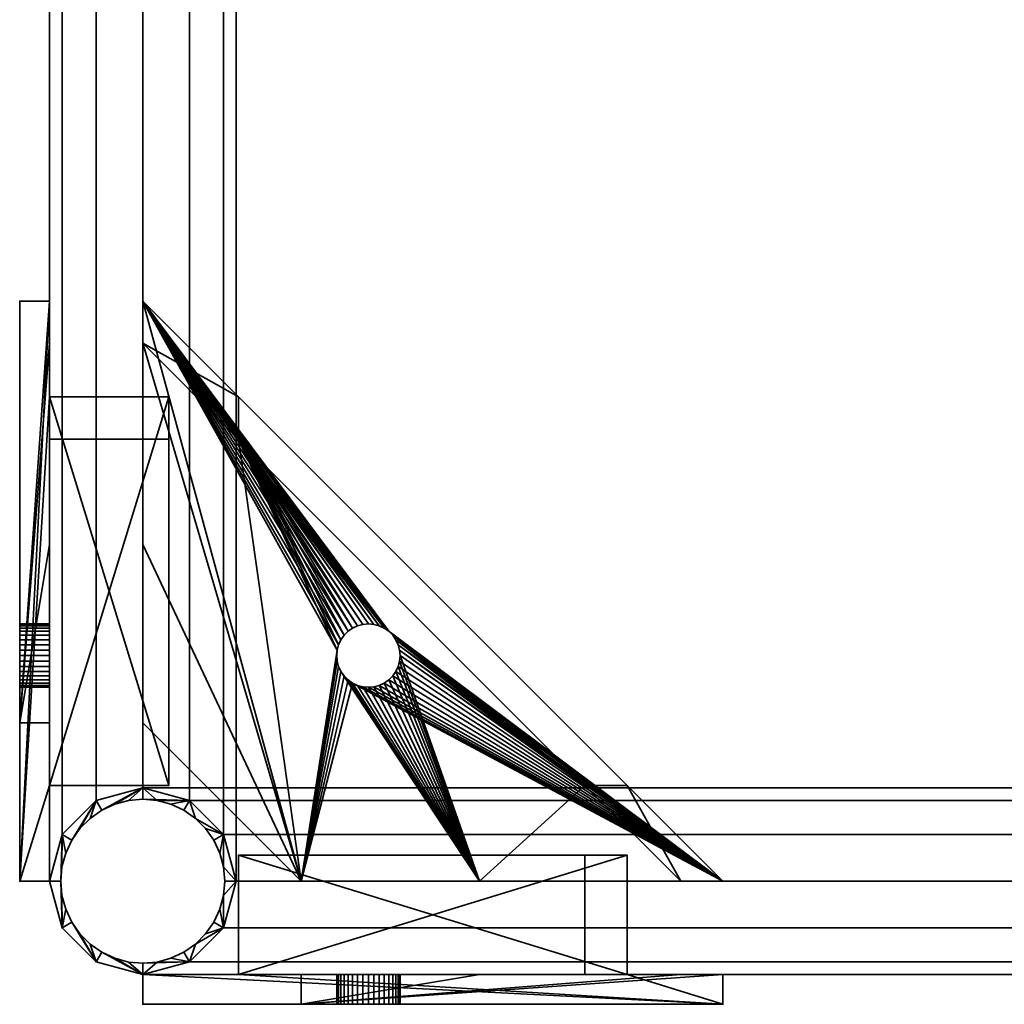
# Model space of a CAD drawing. Units: millimetres. Extents: x -268 to 260, y 0 to 528.
# Drawn here: x -268 to -4, y 0 to 264 of the extents above; entities that cross this region are included whole.
import ezdxf

# ---------------------------------------------------------------- set-up
doc = ezdxf.new("R2010")
doc.units = ezdxf.units.MM
doc.layers.add('Pansy Basement', color=4, linetype='Continuous', lineweight=35)

msp = doc.modelspace()

# ---------------------------------------------------------------- meshes
at = {"layer": 'Pansy Basement'}
mesh = msp.add_polyface(dxfattribs=at)
corners = [(-213.35, 45.5, -239.5), (-213.35, 45.5, -214.5), (-235, 58, -202), (-222.5, 54.65, -205.35), (-235, 58, -252), (-222.5, 54.65, -248.65), (-256.65, 45.5, -214.5), (-256.65, 45.5, -239.5), (-247.5, 54.65, -205.35), (-247.5, 54.65, -248.65), (-247.5, 481.35, -205.35), (-235, 478, -202), (-256.65, 490.5, -214.5), (-260, 503, -227), (-260, 33, -227), (-256.65, 490.5, -239.5), (-247.5, 481.35, -248.65), (-235, 478, -252), (-222.5, 481.35, -248.65), (-213.35, 490.5, -239.5), (-210, 503, -227), (-210, 33, -227), (-213.35, 490.5, -214.5), (-222.5, 481.35, -205.35)]
mesh.append_faces([[corners[k] for k in face] for face in [(10, 8, 2, 11), (12, 6, 8, 10), (13, 14, 6, 12), (15, 7, 14, 13), (16, 9, 7, 15), (17, 4, 9, 16), (18, 5, 4, 17), (19, 0, 5, 18), (20, 21, 0, 19), (22, 1, 21, 20), (23, 3, 1, 22), (11, 2, 3, 23), (21, 1, 0), (0, 1, 3, 5), (5, 3, 2, 4), (4, 2, 8, 9), (9, 8, 6, 7), (14, 7, 6), (13, 12, 15), (15, 12, 10, 16), (16, 10, 11, 17), (17, 11, 23, 18), (18, 23, 22, 19), (20, 19, 22)]])
mesh = msp.add_polyface(dxfattribs=at)
corners = [(-213.35, 45.5, 239.5), (-213.35, 45.5, 214.5), (-235, 58, 202), (-222.5, 54.65, 205.35), (-235, 58, 252), (-222.5, 54.65, 248.65), (-256.65, 45.5, 214.5), (-256.65, 45.5, 239.5), (-247.5, 54.65, 205.35), (-247.5, 54.65, 248.65), (-247.5, 481.35, 205.35), (-235, 478, 202), (-256.65, 490.5, 214.5), (-260, 503, 227), (-260, 33, 227), (-256.65, 490.5, 239.5), (-247.5, 481.35, 248.65), (-235, 478, 252), (-222.5, 481.35, 248.65), (-213.35, 490.5, 239.5), (-210, 503, 227), (-210, 33, 227), (-213.35, 490.5, 214.5), (-222.5, 481.35, 205.35)]
mesh.append_faces([[corners[k] for k in face] for face in [(11, 2, 8, 10), (10, 8, 6, 12), (12, 6, 14, 13), (13, 14, 7, 15), (15, 7, 9, 16), (16, 9, 4, 17), (17, 4, 5, 18), (18, 5, 0, 19), (19, 0, 21, 20), (20, 21, 1, 22), (22, 1, 3, 23), (23, 3, 2, 11), (0, 1, 21), (5, 3, 1, 0), (4, 2, 3, 5), (9, 8, 2, 4), (7, 6, 8, 9), (6, 7, 14), (15, 12, 13), (16, 10, 12, 15), (17, 11, 10, 16), (18, 23, 11, 17), (19, 22, 23, 18), (22, 19, 20)]])
mesh = msp.add_polyface(dxfattribs=at)
corners = [(-260, 93.5, 166), (-260, 92.02, 166.13), (-260, 90.59, 166.51), (-260, 89.25, 167.14), (-260, 88.04, 167.99), (-260, 86.99, 169.04), (-260, 86.14, 170.25), (-260, 85.51, 171.59), (-260, 85.13, 173.02), (-260, 85, 174.5), (-268, 93.5, 166), (-268, 92.02, 166.13), (-268, 90.59, 166.51), (-268, 89.25, 167.14), (-268, 88.04, 167.99), (-268, 86.99, 169.04), (-268, 86.14, 170.25), (-268, 85.51, 171.59), (-268, 85.13, 173.02), (-268, 85, 174.5), (-260, 85.13, 175.98), (-260, 85.51, 177.41), (-260, 86.14, 178.75), (-260, 86.99, 179.96), (-260, 88.04, 181.01), (-260, 89.25, 181.86), (-260, 90.59, 182.49), (-260, 92.02, 182.87), (-260, 93.5, 183), (-268, 85.13, 175.98), (-268, 85.51, 177.41), (-268, 86.14, 178.75), (-268, 86.99, 179.96), (-268, 88.04, 181.01), (-268, 89.25, 181.86), (-268, 90.59, 182.49), (-268, 92.02, 182.87), (-268, 93.5, 183), (-260, 101.87, 173.02), (-260, 101.49, 171.59), (-260, 100.86, 170.25), (-260, 100.01, 169.04), (-260, 98.96, 167.99), (-260, 97.75, 167.14), (-260, 96.41, 166.51), (-260, 94.98, 166.13), (-260, 102, 174.5), (-268, 101.87, 173.02), (-268, 101.49, 171.59), (-268, 100.86, 170.25), (-268, 100.01, 169.04), (-268, 98.96, 167.99), (-268, 97.75, 167.14), (-268, 96.41, 166.51), (-268, 94.98, 166.13), (-268, 102, 174.5), (-260, 94.98, 182.87), (-260, 96.41, 182.49), (-260, 97.75, 181.86), (-260, 98.96, 181.01), (-260, 100.01, 179.96), (-260, 100.86, 178.75), (-260, 101.49, 177.41), (-260, 101.87, 175.98), (-268, 94.98, 182.87), (-268, 96.41, 182.49), (-268, 97.75, 181.86), (-268, 98.96, 181.01), (-268, 100.01, 179.96), (-268, 100.86, 178.75), (-268, 101.49, 177.41), (-268, 101.87, 175.98), (-260, 33, 192.57), (-260, 75.43, 235), (-260, 123.27, 235), (-260, 177.25, 235), (-260, 188.56, 235), (-260, 162.86, 209.3), (-260, 151.55, 209.3), (-260, 58.7, 116.45), (-260, 58.7, 105.14), (-260, 33, 79.44), (-260, 33, 90.75), (-260, 33, 144.73), (-268, 33, 79.44), (-268, 188.56, 235), (-268, 75.43, 235), (-268, 33, 192.57), (-228, 58.7, 105.14), (-228, 58.7, 116.45), (-228, 162.86, 209.3), (-228, 151.55, 209.3)]
mesh.append_faces([[corners[k] for k in face] for face in [(47, 38, 46, 55), (48, 39, 38, 47), (49, 40, 39, 48), (50, 41, 40, 49), (51, 42, 41, 50), (52, 43, 42, 51), (53, 44, 43, 52), (54, 45, 44, 53), (10, 0, 45, 54), (11, 1, 0, 10), (12, 2, 1, 11), (13, 3, 2, 12), (14, 4, 3, 13), (15, 5, 4, 14), (16, 6, 5, 15), (17, 7, 6, 16), (18, 8, 7, 17), (19, 9, 8, 18), (29, 20, 9, 19), (30, 21, 20, 29), (31, 22, 21, 30), (32, 23, 22, 31), (33, 24, 23, 32), (34, 25, 24, 33), (35, 26, 25, 34), (36, 27, 26, 35), (37, 28, 27, 36), (64, 56, 28, 37), (65, 57, 56, 64), (66, 58, 57, 65), (67, 59, 58, 66), (68, 60, 59, 67), (69, 61, 60, 68), (70, 62, 61, 69), (71, 63, 62, 70), (55, 46, 63, 71), (91, 89, 88, 90), (78, 79, 89, 91), (79, 80, 88, 89), (77, 78, 91, 90), (86, 87, 72, 73)]])
mesh.append_faces([[corners[k] for k in face] for face in [(82, 72, 83), (75, 77, 76), (86, 84, 87), (80, 90, 88), (76, 84, 85), (81, 87, 84), (86, 76, 85)]], dxfattribs={"vtx0": -1})
mesh.append_faces([[corners[k] for k in face] for face in [(74, 78, 75), (78, 42, 79), (85, 34, 86), (84, 76, 81), (81, 77, 80)]], dxfattribs={"vtx0": -1, "vtx1": -1})
mesh.append_faces([[corners[k] for k in face] for face in [(82, 79, 73), (74, 46, 78), (73, 79, 8), (86, 18, 84)]], dxfattribs={"vtx0": -1, "vtx1": -1, "vtx2": -1})
mesh.append_faces([[corners[k] for k in face] for face in [(82, 80, 79), (82, 73, 72), (74, 22, 23), (74, 23, 24), (74, 24, 25), (74, 25, 26), (74, 26, 27), (74, 27, 28), (74, 28, 56), (74, 56, 57), (74, 57, 58), (74, 58, 59), (74, 59, 60), (74, 60, 61), (74, 61, 62), (74, 62, 63), (74, 63, 46), (73, 8, 9), (73, 9, 20), (73, 20, 21), (73, 21, 22), (75, 78, 77), (78, 46, 38), (78, 38, 39), (78, 39, 40), (78, 40, 41), (78, 41, 42), (79, 42, 43), (79, 43, 44), (79, 44, 45), (79, 45, 0), (79, 0, 1), (79, 1, 2), (79, 2, 3), (79, 3, 4), (79, 4, 5), (79, 5, 6), (79, 6, 7), (79, 7, 8), (85, 51, 50), (85, 50, 49), (85, 49, 48), (85, 48, 47), (85, 47, 55), (85, 55, 71), (85, 71, 70), (85, 70, 69), (85, 69, 68), (85, 68, 67), (85, 67, 66), (85, 66, 65), (85, 65, 64), (85, 64, 37), (85, 37, 36), (85, 36, 35), (85, 35, 34), (86, 34, 33), (86, 33, 32), (86, 32, 31), (86, 31, 30), (86, 30, 29), (86, 29, 19), (86, 19, 18), (84, 18, 17), (84, 17, 16), (84, 16, 15), (84, 15, 14), (84, 14, 13), (84, 13, 12), (84, 12, 11), (84, 11, 10), (84, 10, 54), (84, 54, 53), (84, 53, 52), (84, 52, 51), (81, 76, 77), (80, 77, 90), (81, 83, 72), (81, 72, 87), (86, 74, 75), (86, 75, 76)]], dxfattribs={"vtx0": -1, "vtx2": -1})
mesh.append_faces([[corners[k] for k in face] for face in [(74, 73, 22), (85, 84, 51)]], dxfattribs={"vtx1": -1, "vtx2": -1})
mesh.append_faces([[corners[k] for k in face] for face in [(82, 81, 80), (81, 82, 83), (86, 73, 74)]], dxfattribs={"vtx2": -1})
mesh = msp.add_polyface(dxfattribs=at)
corners = [(-260, 102, -174.5), (-260, 101.87, -175.98), (-260, 101.49, -177.41), (-260, 100.86, -178.75), (-260, 100.01, -179.96), (-260, 98.96, -181.01), (-260, 97.75, -181.86), (-260, 96.41, -182.49), (-260, 94.98, -182.87), (-260, 93.5, -183), (-268, 102, -174.5), (-268, 101.87, -175.98), (-268, 101.49, -177.41), (-268, 100.86, -178.75), (-268, 100.01, -179.96), (-268, 98.96, -181.01), (-268, 97.75, -181.86), (-268, 96.41, -182.49), (-268, 94.98, -182.87), (-268, 93.5, -183), (-260, 92.02, -182.87), (-260, 90.59, -182.49), (-260, 89.25, -181.86), (-260, 88.04, -181.01), (-260, 86.99, -179.96), (-260, 86.14, -178.75), (-260, 85.51, -177.41), (-260, 85.13, -175.98), (-260, 85, -174.5), (-268, 92.02, -182.87), (-268, 90.59, -182.49), (-268, 89.25, -181.86), (-268, 88.04, -181.01), (-268, 86.99, -179.96), (-268, 86.14, -178.75), (-268, 85.51, -177.41), (-268, 85.13, -175.98), (-268, 85, -174.5), (-260, 94.98, -166.13), (-260, 96.41, -166.51), (-260, 97.75, -167.14), (-260, 98.96, -167.99), (-260, 100.01, -169.04), (-260, 100.86, -170.25), (-260, 101.49, -171.59), (-260, 101.87, -173.02), (-260, 93.5, -166), (-268, 94.98, -166.13), (-268, 96.41, -166.51), (-268, 97.75, -167.14), (-268, 98.96, -167.99), (-268, 100.01, -169.04), (-268, 100.86, -170.25), (-268, 101.49, -171.59), (-268, 101.87, -173.02), (-268, 93.5, -166), (-260, 85.13, -173.02), (-260, 85.51, -171.59), (-260, 86.14, -170.25), (-260, 86.99, -169.04), (-260, 88.04, -167.99), (-260, 89.25, -167.14), (-260, 90.59, -166.51), (-260, 92.02, -166.13), (-268, 85.13, -173.02), (-268, 85.51, -171.59), (-268, 86.14, -170.25), (-268, 86.99, -169.04), (-268, 88.04, -167.99), (-268, 89.25, -167.14), (-268, 90.59, -166.51), (-268, 92.02, -166.13), (-260, 75.43, -235), (-260, 33, -192.57), (-260, 33, -144.73), (-260, 33, -90.75), (-260, 33, -79.44), (-260, 58.7, -105.14), (-260, 58.7, -116.45), (-260, 151.55, -209.3), (-260, 162.86, -209.3), (-260, 188.56, -235), (-260, 177.25, -235), (-260, 123.27, -235), (-268, 188.56, -235), (-268, 33, -79.44), (-268, 33, -192.57), (-268, 75.43, -235), (-228, 162.86, -209.3), (-228, 151.55, -209.3), (-228, 58.7, -105.14), (-228, 58.7, -116.45)]
mesh.append_faces([[corners[k] for k in face] for face in [(47, 38, 46, 55), (48, 39, 38, 47), (49, 40, 39, 48), (50, 41, 40, 49), (51, 42, 41, 50), (52, 43, 42, 51), (53, 44, 43, 52), (54, 45, 44, 53), (10, 0, 45, 54), (11, 1, 0, 10), (12, 2, 1, 11), (13, 3, 2, 12), (14, 4, 3, 13), (15, 5, 4, 14), (16, 6, 5, 15), (17, 7, 6, 16), (18, 8, 7, 17), (19, 9, 8, 18), (29, 20, 9, 19), (30, 21, 20, 29), (31, 22, 21, 30), (32, 23, 22, 31), (33, 24, 23, 32), (34, 25, 24, 33), (35, 26, 25, 34), (36, 27, 26, 35), (37, 28, 27, 36), (64, 56, 28, 37), (65, 57, 56, 64), (66, 58, 57, 65), (67, 59, 58, 66), (68, 60, 59, 67), (69, 61, 60, 68), (70, 62, 61, 69), (71, 63, 62, 70), (55, 46, 63, 71), (91, 89, 88, 90), (78, 79, 89, 91), (79, 80, 88, 89), (77, 78, 91, 90), (86, 87, 72, 73)]])
mesh.append_faces([[corners[k] for k in face] for face in [(72, 74, 73), (76, 78, 77), (80, 90, 88), (85, 81, 84), (77, 85, 76), (81, 87, 84), (86, 76, 85)]], dxfattribs={"vtx0": -1})
mesh.append_faces([[corners[k] for k in face] for face in [(82, 79, 83), (84, 50, 85)]], dxfattribs={"vtx0": -1, "vtx1": -1})
mesh.append_faces([[corners[k] for k in face] for face in [(83, 79, 0), (72, 56, 78), (72, 78, 76), (87, 85, 64), (80, 85, 77)]], dxfattribs={"vtx0": -1, "vtx1": -1, "vtx2": -1})
mesh.append_faces([[corners[k] for k in face] for face in [(82, 80, 79), (83, 0, 1), (79, 41, 42), (79, 42, 43), (79, 43, 44), (79, 44, 45), (79, 45, 0), (72, 25, 26), (72, 26, 27), (72, 27, 28), (72, 28, 56), (72, 76, 75), (72, 75, 74), (78, 56, 57), (78, 57, 58), (78, 58, 59), (78, 59, 60), (78, 60, 61), (78, 61, 62), (78, 62, 63), (78, 63, 46), (78, 46, 38), (78, 38, 39), (78, 39, 40), (78, 40, 41), (83, 1, 2), (83, 2, 3), (83, 3, 4), (83, 4, 5), (83, 5, 6), (83, 6, 7), (83, 7, 8), (83, 8, 9), (83, 9, 20), (83, 20, 21), (83, 21, 22), (83, 22, 23), (83, 23, 24), (83, 24, 25), (84, 31, 30), (84, 30, 29), (84, 29, 19), (84, 19, 18), (84, 18, 17), (84, 17, 16), (84, 16, 15), (84, 15, 14), (84, 14, 13), (84, 13, 12), (84, 12, 11), (84, 11, 10), (84, 10, 54), (84, 54, 53), (84, 53, 52), (84, 52, 51), (84, 51, 50), (87, 64, 37), (87, 37, 36), (87, 36, 35), (87, 35, 34), (87, 34, 33), (87, 33, 32), (87, 32, 31), (85, 50, 49), (85, 49, 48), (85, 48, 47), (85, 47, 55), (85, 55, 71), (85, 71, 70), (85, 70, 69), (85, 69, 68), (85, 68, 67), (85, 67, 66), (85, 66, 65), (85, 65, 64), (80, 77, 90), (81, 83, 72), (81, 72, 87), (86, 74, 75), (86, 75, 76)]], dxfattribs={"vtx0": -1, "vtx2": -1})
mesh.append_faces([[corners[k] for k in face] for face in [(81, 80, 82)]], dxfattribs={"vtx1": -1})
mesh.append_faces([[corners[k] for k in face] for face in [(79, 78, 41), (72, 83, 25), (84, 87, 31), (80, 81, 85)]], dxfattribs={"vtx1": -1, "vtx2": -1})
mesh.append_faces([[corners[k] for k in face] for face in [(87, 86, 85), (81, 82, 83), (86, 73, 74)]], dxfattribs={"vtx2": -1})
mesh = msp.add_polyface(dxfattribs=at)
corners = [(-174.5, 102, -252), (-175.98, 101.87, -252), (-177.41, 101.49, -252), (-178.75, 100.86, -252), (-179.96, 100.01, -252), (-181.01, 98.96, -252), (-181.86, 97.75, -252), (-182.49, 96.41, -252), (-182.87, 94.98, -252), (-183, 93.5, -252), (-174.5, 102, -260), (-175.98, 101.87, -260), (-177.41, 101.49, -260), (-178.75, 100.86, -260), (-179.96, 100.01, -260), (-181.01, 98.96, -260), (-181.86, 97.75, -260), (-182.49, 96.41, -260), (-182.87, 94.98, -260), (-183, 93.5, -260), (-182.87, 92.02, -252), (-182.49, 90.59, -252), (-181.86, 89.25, -252), (-181.01, 88.04, -252), (-179.96, 86.99, -252), (-178.75, 86.14, -252), (-177.41, 85.51, -252), (-175.98, 85.13, -252), (-174.5, 85, -252), (-182.87, 92.02, -260), (-182.49, 90.59, -260), (-181.86, 89.25, -260), (-181.01, 88.04, -260), (-179.96, 86.99, -260), (-178.75, 86.14, -260), (-177.41, 85.51, -260), (-175.98, 85.13, -260), (-174.5, 85, -260), (-166.13, 94.98, -252), (-166.51, 96.41, -252), (-167.14, 97.75, -252), (-167.99, 98.96, -252), (-169.04, 100.01, -252), (-170.25, 100.86, -252), (-171.59, 101.49, -252), (-173.02, 101.87, -252), (-166, 93.5, -252), (-166.13, 94.98, -260), (-166.51, 96.41, -260), (-167.14, 97.75, -260), (-167.99, 98.96, -260), (-169.04, 100.01, -260), (-170.25, 100.86, -260), (-171.59, 101.49, -260), (-173.02, 101.87, -260), (-166, 93.5, -260), (-173.02, 85.13, -252), (-171.59, 85.51, -252), (-170.25, 86.14, -252), (-169.04, 86.99, -252), (-167.99, 88.04, -252), (-167.14, 89.25, -252), (-166.51, 90.59, -252), (-166.13, 92.02, -252), (-173.02, 85.13, -260), (-171.59, 85.51, -260), (-170.25, 86.14, -260), (-169.04, 86.99, -260), (-167.99, 88.04, -260), (-167.14, 89.25, -260), (-166.51, 90.59, -260), (-166.13, 92.02, -260), (-235, 75.43, -252), (-192.57, 33, -252), (-144.73, 33, -252), (-90.75, 33, -252), (-79.44, 33, -252), (-105.14, 58.7, -252), (-116.45, 58.7, -252), (-209.3, 151.55, -252), (-209.3, 162.86, -252), (-235, 188.56, -252), (-235, 177.25, -252), (-235, 123.27, -252), (-235, 188.56, -260), (-79.44, 33, -260), (-192.57, 33, -260), (-235, 75.43, -260), (-209.3, 162.86, -220), (-209.3, 151.55, -220), (-105.14, 58.7, -220), (-116.45, 58.7, -220)]
mesh.append_faces([[corners[k] for k in face] for face in [(55, 46, 38, 47), (47, 38, 39, 48), (48, 39, 40, 49), (49, 40, 41, 50), (50, 41, 42, 51), (51, 42, 43, 52), (52, 43, 44, 53), (53, 44, 45, 54), (54, 45, 0, 10), (10, 0, 1, 11), (11, 1, 2, 12), (12, 2, 3, 13), (13, 3, 4, 14), (14, 4, 5, 15), (15, 5, 6, 16), (16, 6, 7, 17), (17, 7, 8, 18), (18, 8, 9, 19), (19, 9, 20, 29), (29, 20, 21, 30), (30, 21, 22, 31), (31, 22, 23, 32), (32, 23, 24, 33), (33, 24, 25, 34), (34, 25, 26, 35), (35, 26, 27, 36), (36, 27, 28, 37), (37, 28, 56, 64), (64, 56, 57, 65), (65, 57, 58, 66), (66, 58, 59, 67), (67, 59, 60, 68), (68, 60, 61, 69), (69, 61, 62, 70), (70, 62, 63, 71), (71, 63, 46, 55), (90, 88, 89, 91), (91, 89, 79, 78), (89, 88, 80, 79), (90, 91, 78, 77), (73, 72, 87, 86)]])
mesh.append_faces([[corners[k] for k in face] for face in [(73, 83, 72), (81, 79, 80), (77, 88, 90), (81, 85, 84), (84, 82, 81), (85, 73, 86)]], dxfattribs={"vtx0": -1})
mesh.append_faces([[corners[k] for k in face] for face in [(75, 78, 74), (85, 51, 84), (85, 81, 76), (76, 80, 77)]], dxfattribs={"vtx0": -1, "vtx1": -1})
mesh.append_faces([[corners[k] for k in face] for face in [(74, 78, 46), (73, 8, 79), (73, 79, 81), (86, 84, 18)]], dxfattribs={"vtx0": -1, "vtx1": -1, "vtx2": -1})
mesh.append_faces([[corners[k] for k in face] for face in [(75, 77, 78), (74, 46, 63), (78, 42, 41), (78, 41, 40), (78, 40, 39), (78, 39, 38), (78, 38, 46), (73, 22, 21), (73, 21, 20), (73, 20, 9), (73, 9, 8), (73, 81, 82), (73, 82, 83), (79, 8, 7), (79, 7, 6), (79, 6, 5), (79, 5, 4), (79, 4, 3), (79, 3, 2), (79, 2, 1), (79, 1, 0), (79, 0, 45), (79, 45, 44), (79, 44, 43), (79, 43, 42), (74, 63, 62), (74, 62, 61), (74, 61, 60), (74, 60, 59), (74, 59, 58), (74, 58, 57), (74, 57, 56), (74, 56, 28), (74, 28, 27), (74, 27, 26), (74, 26, 25), (74, 25, 24), (74, 24, 23), (74, 23, 22), (85, 34, 35), (85, 35, 36), (85, 36, 37), (85, 37, 64), (85, 64, 65), (85, 65, 66), (85, 66, 67), (85, 67, 68), (85, 68, 69), (85, 69, 70), (85, 70, 71), (85, 71, 55), (85, 55, 47), (85, 47, 48), (85, 48, 49), (85, 49, 50), (85, 50, 51), (86, 18, 19), (86, 19, 29), (86, 29, 30), (86, 30, 31), (86, 31, 32), (86, 32, 33), (86, 33, 34), (84, 51, 52), (84, 52, 53), (84, 53, 54), (84, 54, 10), (84, 10, 11), (84, 11, 12), (84, 12, 13), (84, 13, 14), (84, 14, 15), (84, 15, 16), (84, 16, 17), (84, 17, 18), (76, 81, 80), (77, 80, 88), (84, 72, 83), (84, 83, 82), (85, 75, 74), (85, 74, 73)]], dxfattribs={"vtx0": -1, "vtx2": -1})
mesh.append_faces([[corners[k] for k in face] for face in [(76, 77, 75)]], dxfattribs={"vtx1": -1})
mesh.append_faces([[corners[k] for k in face] for face in [(78, 79, 42), (73, 74, 22), (85, 86, 34)]], dxfattribs={"vtx1": -1, "vtx2": -1})
mesh.append_faces([[corners[k] for k in face] for face in [(86, 87, 84), (84, 87, 72), (85, 76, 75)]], dxfattribs={"vtx2": -1})
mesh = msp.add_polyface(dxfattribs=at)
corners = [(-174.5, 102, 252), (-175.98, 101.87, 252), (-177.41, 101.49, 252), (-178.75, 100.86, 252), (-179.96, 100.01, 252), (-181.01, 98.96, 252), (-181.86, 97.75, 252), (-182.49, 96.41, 252), (-182.87, 94.98, 252), (-183, 93.5, 252), (-174.5, 102, 260), (-175.98, 101.87, 260), (-177.41, 101.49, 260), (-178.75, 100.86, 260), (-179.96, 100.01, 260), (-181.01, 98.96, 260), (-181.86, 97.75, 260), (-182.49, 96.41, 260), (-182.87, 94.98, 260), (-183, 93.5, 260), (-182.87, 92.02, 252), (-182.49, 90.59, 252), (-181.86, 89.25, 252), (-181.01, 88.04, 252), (-179.96, 86.99, 252), (-178.75, 86.14, 252), (-177.41, 85.51, 252), (-175.98, 85.13, 252), (-174.5, 85, 252), (-182.87, 92.02, 260), (-182.49, 90.59, 260), (-181.86, 89.25, 260), (-181.01, 88.04, 260), (-179.96, 86.99, 260), (-178.75, 86.14, 260), (-177.41, 85.51, 260), (-175.98, 85.13, 260), (-174.5, 85, 260), (-166.13, 94.98, 252), (-166.51, 96.41, 252), (-167.14, 97.75, 252), (-167.99, 98.96, 252), (-169.04, 100.01, 252), (-170.25, 100.86, 252), (-171.59, 101.49, 252), (-173.02, 101.87, 252), (-166, 93.5, 252), (-166.13, 94.98, 260), (-166.51, 96.41, 260), (-167.14, 97.75, 260), (-167.99, 98.96, 260), (-169.04, 100.01, 260), (-170.25, 100.86, 260), (-171.59, 101.49, 260), (-173.02, 101.87, 260), (-166, 93.5, 260), (-173.02, 85.13, 252), (-171.59, 85.51, 252), (-170.25, 86.14, 252), (-169.04, 86.99, 252), (-167.99, 88.04, 252), (-167.14, 89.25, 252), (-166.51, 90.59, 252), (-166.13, 92.02, 252), (-173.02, 85.13, 260), (-171.59, 85.51, 260), (-170.25, 86.14, 260), (-169.04, 86.99, 260), (-167.99, 88.04, 260), (-167.14, 89.25, 260), (-166.51, 90.59, 260), (-166.13, 92.02, 260), (-235, 75.43, 252), (-192.57, 33, 252), (-144.73, 33, 252), (-90.75, 33, 252), (-79.44, 33, 252), (-105.14, 58.7, 252), (-116.45, 58.7, 252), (-209.3, 151.55, 252), (-209.3, 162.86, 252), (-235, 188.56, 252), (-235, 177.25, 252), (-235, 123.27, 252), (-235, 188.56, 260), (-79.44, 33, 260), (-192.57, 33, 260), (-235, 75.43, 260), (-209.3, 162.86, 220), (-209.3, 151.55, 220), (-105.14, 58.7, 220), (-116.45, 58.7, 220)]
mesh.append_faces([[corners[k] for k in face] for face in [(47, 38, 46, 55), (48, 39, 38, 47), (49, 40, 39, 48), (50, 41, 40, 49), (51, 42, 41, 50), (52, 43, 42, 51), (53, 44, 43, 52), (54, 45, 44, 53), (10, 0, 45, 54), (11, 1, 0, 10), (12, 2, 1, 11), (13, 3, 2, 12), (14, 4, 3, 13), (15, 5, 4, 14), (16, 6, 5, 15), (17, 7, 6, 16), (18, 8, 7, 17), (19, 9, 8, 18), (29, 20, 9, 19), (30, 21, 20, 29), (31, 22, 21, 30), (32, 23, 22, 31), (33, 24, 23, 32), (34, 25, 24, 33), (35, 26, 25, 34), (36, 27, 26, 35), (37, 28, 27, 36), (64, 56, 28, 37), (65, 57, 56, 64), (66, 58, 57, 65), (67, 59, 58, 66), (68, 60, 59, 67), (69, 61, 60, 68), (70, 62, 61, 69), (71, 63, 62, 70), (55, 46, 63, 71), (91, 89, 88, 90), (78, 79, 89, 91), (79, 80, 88, 89), (77, 78, 91, 90), (86, 87, 72, 73)]])
mesh.append_faces([[corners[k] for k in face] for face in [(82, 72, 83), (75, 77, 76), (86, 84, 87), (80, 90, 88), (84, 80, 81), (84, 72, 87), (86, 76, 85)]], dxfattribs={"vtx0": -1})
mesh.append_faces([[corners[k] for k in face] for face in [(74, 78, 75), (78, 42, 79), (85, 34, 86)]], dxfattribs={"vtx0": -1, "vtx1": -1})
mesh.append_faces([[corners[k] for k in face] for face in [(82, 79, 73), (74, 46, 78), (73, 79, 8), (86, 18, 84), (84, 77, 80)]], dxfattribs={"vtx0": -1, "vtx1": -1, "vtx2": -1})
mesh.append_faces([[corners[k] for k in face] for face in [(82, 80, 79), (82, 73, 72), (74, 22, 23), (74, 23, 24), (74, 24, 25), (74, 25, 26), (74, 26, 27), (74, 27, 28), (74, 28, 56), (74, 56, 57), (74, 57, 58), (74, 58, 59), (74, 59, 60), (74, 60, 61), (74, 61, 62), (74, 62, 63), (74, 63, 46), (73, 8, 9), (73, 9, 20), (73, 20, 21), (73, 21, 22), (75, 78, 77), (78, 46, 38), (78, 38, 39), (78, 39, 40), (78, 40, 41), (78, 41, 42), (79, 42, 43), (79, 43, 44), (79, 44, 45), (79, 45, 0), (79, 0, 1), (79, 1, 2), (79, 2, 3), (79, 3, 4), (79, 4, 5), (79, 5, 6), (79, 6, 7), (79, 7, 8), (85, 51, 50), (85, 50, 49), (85, 49, 48), (85, 48, 47), (85, 47, 55), (85, 55, 71), (85, 71, 70), (85, 70, 69), (85, 69, 68), (85, 68, 67), (85, 67, 66), (85, 66, 65), (85, 65, 64), (85, 64, 37), (85, 37, 36), (85, 36, 35), (85, 35, 34), (86, 34, 33), (86, 33, 32), (86, 32, 31), (86, 31, 30), (86, 30, 29), (86, 29, 19), (86, 19, 18), (84, 18, 17), (84, 17, 16), (84, 16, 15), (84, 15, 14), (84, 14, 13), (84, 13, 12), (84, 12, 11), (84, 11, 10), (84, 10, 54), (84, 54, 53), (84, 53, 52), (84, 52, 51), (84, 76, 77), (80, 77, 90), (84, 82, 83), (84, 83, 72), (86, 74, 75), (86, 75, 76)]], dxfattribs={"vtx0": -1, "vtx2": -1})
mesh.append_faces([[corners[k] for k in face] for face in [(85, 76, 84)]], dxfattribs={"vtx1": -1})
mesh.append_faces([[corners[k] for k in face] for face in [(74, 73, 22), (85, 84, 51)]], dxfattribs={"vtx1": -1, "vtx2": -1})
mesh.append_faces([[corners[k] for k in face] for face in [(82, 81, 80), (84, 81, 82), (86, 73, 74)]], dxfattribs={"vtx2": -1})
mesh = msp.add_polyface(dxfattribs=at)
corners = [(-235, 11, 259), (-231.18, 11.33, 259), (-227.48, 12.33, 259), (-224, 13.95, 259), (-220.86, 16.15, 259), (-218.15, 18.86, 259), (-215.95, 22, 259), (-214.33, 25.48, 259), (-213.33, 29.18, 259), (-213, 33, 259), (-257, 33, 259), (-256.67, 29.18, 259), (-255.67, 25.48, 259), (-254.05, 22, 259), (-251.85, 18.86, 259), (-249.14, 16.15, 259), (-246, 13.95, 259), (-242.52, 12.33, 259), (-238.82, 11.33, 259), (-235, 11, -259), (-231.18, 11.33, -259), (-227.48, 12.33, -259), (-224, 13.95, -259), (-220.86, 16.15, -259), (-218.15, 18.86, -259), (-215.95, 22, -259), (-214.33, 25.48, -259), (-213.33, 29.18, -259), (-213, 33, -259), (-257, 33, -259), (-256.67, 29.18, -259), (-255.67, 25.48, -259), (-254.05, 22, -259), (-251.85, 18.86, -259), (-249.14, 16.15, -259), (-246, 13.95, -259), (-242.52, 12.33, -259), (-238.82, 11.33, -259), (-213.33, 36.82, 259), (-214.33, 40.52, 259), (-215.95, 44, 259), (-218.15, 47.14, 259), (-220.86, 49.85, 259), (-224, 52.05, 259), (-227.48, 53.67, 259), (-231.18, 54.67, 259), (-235, 55, 259), (-238.82, 54.67, 259), (-242.52, 53.67, 259), (-246, 52.05, 259), (-249.14, 49.85, 259), (-251.85, 47.14, 259), (-254.05, 44, 259), (-255.67, 40.52, 259), (-256.67, 36.82, 259), (-213.33, 36.82, -259), (-214.33, 40.52, -259), (-215.95, 44, -259), (-218.15, 47.14, -259), (-220.86, 49.85, -259), (-224, 52.05, -259), (-227.48, 53.67, -259), (-231.18, 54.67, -259), (-235, 55, -259), (-238.82, 54.67, -259), (-242.52, 53.67, -259), (-246, 52.05, -259), (-249.14, 49.85, -259), (-251.85, 47.14, -259), (-254.05, 44, -259), (-255.67, 40.52, -259), (-256.67, 36.82, -259), (-256.65, 45.5, -259), (-247.5, 54.65, -259), (-235, 58, -259), (-222.5, 54.65, -259), (-213.35, 45.5, -259), (-210, 33, -259), (-213.35, 20.5, -259), (-222.5, 11.35, -259), (-235, 8, -259), (-247.5, 11.35, -259), (-256.65, 20.5, -259), (-260, 33, -259), (-260, 33, 259), (-256.65, 20.5, 259), (-247.5, 11.35, 259), (-235, 8, 259), (-222.5, 11.35, 259), (-213.35, 20.5, 259), (-210, 33, 259), (-213.35, 45.5, 259), (-222.5, 54.65, 259), (-235, 58, 259), (-247.5, 54.65, 259), (-256.65, 45.5, 259)]
mesh.append_faces([[corners[k] for k in face] for face in [(28, 9, 38, 55), (55, 38, 39, 56), (56, 39, 40, 57), (57, 40, 41, 58), (58, 41, 42, 59), (59, 42, 43, 60), (60, 43, 44, 61), (61, 44, 45, 62), (62, 45, 46, 63), (63, 46, 47, 64), (64, 47, 48, 65), (65, 48, 49, 66), (66, 49, 50, 67), (67, 50, 51, 68), (68, 51, 52, 69), (69, 52, 53, 70), (70, 53, 54, 71), (71, 54, 10, 29), (29, 10, 11, 30), (30, 11, 12, 31), (31, 12, 13, 32), (32, 13, 14, 33), (33, 14, 15, 34), (34, 15, 16, 35), (35, 16, 17, 36), (36, 17, 18, 37), (37, 18, 0, 19), (19, 0, 1, 20), (20, 1, 2, 21), (21, 2, 3, 22), (22, 3, 4, 23), (23, 4, 5, 24), (24, 5, 6, 25), (25, 6, 7, 26), (26, 7, 8, 27), (27, 8, 9, 28), (83, 82, 85, 84), (82, 81, 86, 85), (81, 80, 87, 86), (80, 79, 88, 87), (79, 78, 89, 88), (78, 77, 90, 89), (77, 76, 91, 90), (76, 75, 92, 91), (75, 74, 93, 92), (74, 73, 94, 93), (73, 72, 95, 94), (72, 83, 84, 95)]])
mesh.append_faces([[corners[k] for k in face] for face in [(77, 55, 76), (78, 27, 77), (76, 59, 75), (75, 63, 74), (66, 74, 65), (73, 69, 72), (29, 72, 71), (90, 8, 89), (91, 38, 90), (89, 4, 88), (88, 0, 87), (16, 87, 17), (86, 13, 85), (10, 85, 11)]], dxfattribs={"vtx0": -1, "vtx1": -1})
mesh.append_faces([[corners[k] for k in face] for face in [(77, 28, 55), (76, 55, 56), (76, 56, 57), (78, 23, 24), (78, 24, 25), (78, 25, 26), (78, 26, 27), (79, 20, 21), (79, 21, 22), (79, 22, 23), (80, 35, 36), (80, 36, 37), (80, 37, 19), (80, 19, 20), (81, 32, 33), (81, 33, 34), (81, 34, 35), (82, 29, 30), (82, 30, 31), (82, 31, 32), (76, 58, 59), (75, 59, 60), (75, 60, 61), (75, 62, 63), (74, 63, 64), (74, 64, 65), (66, 73, 74), (73, 68, 69), (72, 69, 70), (72, 70, 71), (29, 83, 72), (90, 9, 8), (89, 8, 7), (89, 7, 6), (91, 42, 41), (91, 41, 40), (91, 40, 39), (91, 39, 38), (92, 45, 44), (92, 44, 43), (92, 43, 42), (93, 49, 48), (93, 48, 47), (93, 47, 46), (93, 46, 45), (94, 52, 51), (94, 51, 50), (94, 50, 49), (95, 10, 54), (95, 54, 53), (95, 53, 52), (89, 5, 4), (88, 4, 3), (88, 3, 2), (88, 1, 0), (87, 0, 18), (87, 18, 17), (16, 86, 87), (86, 14, 13), (85, 13, 12), (85, 12, 11), (10, 84, 85)]], dxfattribs={"vtx0": -1, "vtx2": -1})
mesh.append_faces([[corners[k] for k in face] for face in [(27, 28, 77), (78, 79, 23), (79, 80, 20), (80, 81, 35), (81, 82, 32), (82, 83, 29), (57, 58, 76), (61, 62, 75), (66, 67, 73), (67, 68, 73), (38, 9, 90), (91, 92, 42), (92, 93, 45), (93, 94, 49), (94, 95, 52), (95, 84, 10), (6, 5, 89), (2, 1, 88), (16, 15, 86), (15, 14, 86)]], dxfattribs={"vtx1": -1, "vtx2": -1})
mesh = msp.add_polyface(dxfattribs=at)
corners = [(222.5, 54.65, -239.5), (222.5, 54.65, -214.5), (210, 33, -202), (213.35, 45.5, -205.35), (210, 33, -252), (213.35, 45.5, -248.65), (222.5, 11.35, -214.5), (222.5, 11.35, -239.5), (213.35, 20.5, -205.35), (213.35, 20.5, -248.65), (-213.35, 20.5, -205.35), (-210, 33, -202), (-222.5, 11.35, -214.5), (-235, 8, -227), (235, 8, -227), (-222.5, 11.35, -239.5), (-213.35, 20.5, -248.65), (-210, 33, -252), (-213.35, 45.5, -248.65), (-222.5, 54.65, -239.5), (-235, 58, -227), (235, 58, -227), (-222.5, 54.65, -214.5), (-213.35, 45.5, -205.35)]
mesh.append_faces([[corners[k] for k in face] for face in [(10, 8, 2, 11), (12, 6, 8, 10), (13, 14, 6, 12), (15, 7, 14, 13), (16, 9, 7, 15), (17, 4, 9, 16), (18, 5, 4, 17), (19, 0, 5, 18), (20, 21, 0, 19), (22, 1, 21, 20), (23, 3, 1, 22), (11, 2, 3, 23), (21, 1, 0), (0, 1, 3, 5), (5, 3, 2, 4), (4, 2, 8, 9), (9, 8, 6, 7), (14, 7, 6), (13, 12, 15), (15, 12, 10, 16), (16, 10, 11, 17), (17, 11, 23, 18), (18, 23, 22, 19), (20, 19, 22)]])
mesh = msp.add_polyface(dxfattribs=at)
corners = [(222.5, 54.65, 239.5), (222.5, 54.65, 214.5), (210, 33, 202), (213.35, 45.5, 205.35), (210, 33, 252), (213.35, 45.5, 248.65), (222.5, 11.35, 214.5), (222.5, 11.35, 239.5), (213.35, 20.5, 205.35), (213.35, 20.5, 248.65), (-213.35, 20.5, 205.35), (-210, 33, 202), (-222.5, 11.35, 214.5), (-235, 8, 227), (235, 8, 227), (-222.5, 11.35, 239.5), (-213.35, 20.5, 248.65), (-210, 33, 252), (-213.35, 45.5, 248.65), (-222.5, 54.65, 239.5), (-235, 58, 227), (235, 58, 227), (-222.5, 54.65, 214.5), (-213.35, 45.5, 205.35)]
mesh.append_faces([[corners[k] for k in face] for face in [(11, 2, 8, 10), (10, 8, 6, 12), (12, 6, 14, 13), (13, 14, 7, 15), (15, 7, 9, 16), (16, 9, 4, 17), (17, 4, 5, 18), (18, 5, 0, 19), (19, 0, 21, 20), (20, 21, 1, 22), (22, 1, 3, 23), (23, 3, 2, 11), (0, 1, 21), (5, 3, 1, 0), (4, 2, 3, 5), (9, 8, 2, 4), (7, 6, 8, 9), (6, 7, 14), (15, 12, 13), (16, 10, 12, 15), (17, 11, 10, 16), (18, 23, 11, 17), (19, 22, 23, 18), (22, 19, 20)]])
mesh = msp.add_polyface(dxfattribs=at)
corners = [(-174.5, 8, -166), (-175.98, 8, -166.13), (-177.41, 8, -166.51), (-178.75, 8, -167.14), (-179.96, 8, -167.99), (-181.01, 8, -169.04), (-181.86, 8, -170.25), (-182.49, 8, -171.59), (-182.87, 8, -173.02), (-183, 8, -174.5), (-174.5, 0, -166), (-175.98, 0, -166.13), (-177.41, 0, -166.51), (-178.75, 0, -167.14), (-179.96, 0, -167.99), (-181.01, 0, -169.04), (-181.86, 0, -170.25), (-182.49, 0, -171.59), (-182.87, 0, -173.02), (-183, 0, -174.5), (-182.87, 8, -175.98), (-182.49, 8, -177.41), (-181.86, 8, -178.75), (-181.01, 8, -179.96), (-179.96, 8, -181.01), (-178.75, 8, -181.86), (-177.41, 8, -182.49), (-175.98, 8, -182.87), (-174.5, 8, -183), (-182.87, 0, -175.98), (-182.49, 0, -177.41), (-181.86, 0, -178.75), (-181.01, 0, -179.96), (-179.96, 0, -181.01), (-178.75, 0, -181.86), (-177.41, 0, -182.49), (-175.98, 0, -182.87), (-174.5, 0, -183), (-166.13, 8, -173.02), (-166.51, 8, -171.59), (-167.14, 8, -170.25), (-167.99, 8, -169.04), (-169.04, 8, -167.99), (-170.25, 8, -167.14), (-171.59, 8, -166.51), (-173.02, 8, -166.13), (-166, 8, -174.5), (-166.13, 0, -173.02), (-166.51, 0, -171.59), (-167.14, 0, -170.25), (-167.99, 0, -169.04), (-169.04, 0, -167.99), (-170.25, 0, -167.14), (-171.59, 0, -166.51), (-173.02, 0, -166.13), (-166, 0, -174.5), (-173.02, 8, -182.87), (-171.59, 8, -182.49), (-170.25, 8, -181.86), (-169.04, 8, -181.01), (-167.99, 8, -179.96), (-167.14, 8, -178.75), (-166.51, 8, -177.41), (-166.13, 8, -175.98), (-173.02, 0, -182.87), (-171.59, 0, -182.49), (-170.25, 0, -181.86), (-169.04, 0, -181.01), (-167.99, 0, -179.96), (-167.14, 0, -178.75), (-166.51, 0, -177.41), (-166.13, 0, -175.98), (-235, 8, -192.57), (-192.57, 8, -235), (-144.73, 8, -235), (-90.75, 8, -235), (-79.44, 8, -235), (-105.14, 8, -209.3), (-116.45, 8, -209.3), (-209.3, 8, -116.45), (-209.3, 8, -105.14), (-235, 8, -79.44), (-235, 8, -90.75), (-235, 8, -144.73), (-235, 0, -79.44), (-79.44, 0, -235), (-192.57, 0, -235), (-235, 0, -192.57), (-209.3, 40, -105.14), (-209.3, 40, -116.45), (-105.14, 40, -209.3), (-116.45, 40, -209.3)]
mesh.append_faces([[corners[k] for k in face] for face in [(47, 38, 46, 55), (48, 39, 38, 47), (49, 40, 39, 48), (50, 41, 40, 49), (51, 42, 41, 50), (52, 43, 42, 51), (53, 44, 43, 52), (54, 45, 44, 53), (10, 0, 45, 54), (11, 1, 0, 10), (12, 2, 1, 11), (13, 3, 2, 12), (14, 4, 3, 13), (15, 5, 4, 14), (16, 6, 5, 15), (17, 7, 6, 16), (18, 8, 7, 17), (19, 9, 8, 18), (29, 20, 9, 19), (30, 21, 20, 29), (31, 22, 21, 30), (32, 23, 22, 31), (33, 24, 23, 32), (34, 25, 24, 33), (35, 26, 25, 34), (36, 27, 26, 35), (37, 28, 27, 36), (64, 56, 28, 37), (65, 57, 56, 64), (66, 58, 57, 65), (67, 59, 58, 66), (68, 60, 59, 67), (69, 61, 60, 68), (70, 62, 61, 69), (71, 63, 62, 70), (55, 46, 63, 71), (91, 89, 88, 90), (78, 79, 89, 91), (79, 80, 88, 89), (77, 78, 91, 90), (86, 87, 72, 73)]])
mesh.append_faces([[corners[k] for k in face] for face in [(72, 74, 73), (76, 78, 77), (80, 90, 88), (85, 81, 84), (77, 85, 76), (81, 87, 84), (86, 76, 85)]], dxfattribs={"vtx0": -1})
mesh.append_faces([[corners[k] for k in face] for face in [(82, 79, 83), (84, 50, 85)]], dxfattribs={"vtx0": -1, "vtx1": -1})
mesh.append_faces([[corners[k] for k in face] for face in [(83, 79, 0), (72, 56, 78), (72, 78, 76), (87, 85, 64), (80, 85, 77)]], dxfattribs={"vtx0": -1, "vtx1": -1, "vtx2": -1})
mesh.append_faces([[corners[k] for k in face] for face in [(82, 80, 79), (83, 0, 1), (79, 41, 42), (79, 42, 43), (79, 43, 44), (79, 44, 45), (79, 45, 0), (72, 25, 26), (72, 26, 27), (72, 27, 28), (72, 28, 56), (72, 76, 75), (72, 75, 74), (78, 56, 57), (78, 57, 58), (78, 58, 59), (78, 59, 60), (78, 60, 61), (78, 61, 62), (78, 62, 63), (78, 63, 46), (78, 46, 38), (78, 38, 39), (78, 39, 40), (78, 40, 41), (83, 1, 2), (83, 2, 3), (83, 3, 4), (83, 4, 5), (83, 5, 6), (83, 6, 7), (83, 7, 8), (83, 8, 9), (83, 9, 20), (83, 20, 21), (83, 21, 22), (83, 22, 23), (83, 23, 24), (83, 24, 25), (84, 31, 30), (84, 30, 29), (84, 29, 19), (84, 19, 18), (84, 18, 17), (84, 17, 16), (84, 16, 15), (84, 15, 14), (84, 14, 13), (84, 13, 12), (84, 12, 11), (84, 11, 10), (84, 10, 54), (84, 54, 53), (84, 53, 52), (84, 52, 51), (84, 51, 50), (87, 64, 37), (87, 37, 36), (87, 36, 35), (87, 35, 34), (87, 34, 33), (87, 33, 32), (87, 32, 31), (85, 50, 49), (85, 49, 48), (85, 48, 47), (85, 47, 55), (85, 55, 71), (85, 71, 70), (85, 70, 69), (85, 69, 68), (85, 68, 67), (85, 67, 66), (85, 66, 65), (85, 65, 64), (80, 77, 90), (81, 83, 72), (81, 72, 87), (86, 74, 75), (86, 75, 76)]], dxfattribs={"vtx0": -1, "vtx2": -1})
mesh.append_faces([[corners[k] for k in face] for face in [(81, 80, 82)]], dxfattribs={"vtx1": -1})
mesh.append_faces([[corners[k] for k in face] for face in [(79, 78, 41), (72, 83, 25), (84, 87, 31), (80, 81, 85)]], dxfattribs={"vtx1": -1, "vtx2": -1})
mesh.append_faces([[corners[k] for k in face] for face in [(87, 86, 85), (81, 82, 83), (86, 73, 74)]], dxfattribs={"vtx2": -1})
mesh = msp.add_polyface(dxfattribs=at)
corners = [(-166, 8, 174.5), (-166.13, 8, 175.98), (-166.51, 8, 177.41), (-167.14, 8, 178.75), (-167.99, 8, 179.96), (-169.04, 8, 181.01), (-170.25, 8, 181.86), (-171.59, 8, 182.49), (-173.02, 8, 182.87), (-174.5, 8, 183), (-166, 0, 174.5), (-166.13, 0, 175.98), (-166.51, 0, 177.41), (-167.14, 0, 178.75), (-167.99, 0, 179.96), (-169.04, 0, 181.01), (-170.25, 0, 181.86), (-171.59, 0, 182.49), (-173.02, 0, 182.87), (-174.5, 0, 183), (-175.98, 8, 182.87), (-177.41, 8, 182.49), (-178.75, 8, 181.86), (-179.96, 8, 181.01), (-181.01, 8, 179.96), (-181.86, 8, 178.75), (-182.49, 8, 177.41), (-182.87, 8, 175.98), (-183, 8, 174.5), (-175.98, 0, 182.87), (-177.41, 0, 182.49), (-178.75, 0, 181.86), (-179.96, 0, 181.01), (-181.01, 0, 179.96), (-181.86, 0, 178.75), (-182.49, 0, 177.41), (-182.87, 0, 175.98), (-183, 0, 174.5), (-173.02, 8, 166.13), (-171.59, 8, 166.51), (-170.25, 8, 167.14), (-169.04, 8, 167.99), (-167.99, 8, 169.04), (-167.14, 8, 170.25), (-166.51, 8, 171.59), (-166.13, 8, 173.02), (-174.5, 8, 166), (-173.02, 0, 166.13), (-171.59, 0, 166.51), (-170.25, 0, 167.14), (-169.04, 0, 167.99), (-167.99, 0, 169.04), (-167.14, 0, 170.25), (-166.51, 0, 171.59), (-166.13, 0, 173.02), (-174.5, 0, 166), (-182.87, 8, 173.02), (-182.49, 8, 171.59), (-181.86, 8, 170.25), (-181.01, 8, 169.04), (-179.96, 8, 167.99), (-178.75, 8, 167.14), (-177.41, 8, 166.51), (-175.98, 8, 166.13), (-182.87, 0, 173.02), (-182.49, 0, 171.59), (-181.86, 0, 170.25), (-181.01, 0, 169.04), (-179.96, 0, 167.99), (-178.75, 0, 167.14), (-177.41, 0, 166.51), (-175.98, 0, 166.13), (-192.57, 8, 235), (-235, 8, 192.57), (-235, 8, 144.73), (-235, 8, 90.75), (-235, 8, 79.44), (-209.3, 8, 105.14), (-209.3, 8, 116.45), (-116.45, 8, 209.3), (-105.14, 8, 209.3), (-79.44, 8, 235), (-90.75, 8, 235), (-144.73, 8, 235), (-79.44, 0, 235), (-235, 0, 79.44), (-235, 0, 192.57), (-192.57, 0, 235), (-105.14, 40, 209.3), (-116.45, 40, 209.3), (-209.3, 40, 105.14), (-209.3, 40, 116.45)]
mesh.append_faces([[corners[k] for k in face] for face in [(47, 38, 46, 55), (48, 39, 38, 47), (49, 40, 39, 48), (50, 41, 40, 49), (51, 42, 41, 50), (52, 43, 42, 51), (53, 44, 43, 52), (54, 45, 44, 53), (10, 0, 45, 54), (11, 1, 0, 10), (12, 2, 1, 11), (13, 3, 2, 12), (14, 4, 3, 13), (15, 5, 4, 14), (16, 6, 5, 15), (17, 7, 6, 16), (18, 8, 7, 17), (19, 9, 8, 18), (29, 20, 9, 19), (30, 21, 20, 29), (31, 22, 21, 30), (32, 23, 22, 31), (33, 24, 23, 32), (34, 25, 24, 33), (35, 26, 25, 34), (36, 27, 26, 35), (37, 28, 27, 36), (64, 56, 28, 37), (65, 57, 56, 64), (66, 58, 57, 65), (67, 59, 58, 66), (68, 60, 59, 67), (69, 61, 60, 68), (70, 62, 61, 69), (71, 63, 62, 70), (55, 46, 63, 71), (91, 89, 88, 90), (78, 79, 89, 91), (79, 80, 88, 89), (77, 78, 91, 90), (86, 87, 72, 73)]])
mesh.append_faces([[corners[k] for k in face] for face in [(80, 82, 81), (75, 77, 76), (82, 72, 83), (86, 84, 87), (80, 90, 88), (76, 84, 85), (81, 87, 84), (86, 76, 85)]], dxfattribs={"vtx0": -1})
mesh.append_faces([[corners[k] for k in face] for face in [(79, 72, 80), (74, 77, 75), (84, 76, 81), (81, 77, 80)]], dxfattribs={"vtx0": -1, "vtx1": -1})
mesh.append_faces([[corners[k] for k in face] for face in [(9, 73, 79), (80, 72, 82), (74, 39, 78), (86, 19, 84)]], dxfattribs={"vtx0": -1, "vtx1": -1, "vtx2": -1})
mesh.append_faces([[corners[k] for k in face] for face in [(79, 73, 72), (79, 41, 42), (79, 42, 43), (79, 43, 44), (79, 44, 45), (79, 45, 0), (79, 0, 1), (79, 1, 2), (79, 2, 3), (79, 3, 4), (79, 4, 5), (79, 5, 6), (79, 6, 7), (79, 7, 8), (79, 8, 9), (74, 62, 63), (74, 63, 46), (74, 46, 38), (74, 38, 39), (74, 78, 77), (78, 39, 40), (78, 40, 41), (73, 9, 20), (73, 20, 21), (73, 21, 22), (73, 22, 23), (73, 23, 24), (73, 24, 25), (73, 25, 26), (73, 26, 27), (73, 27, 28), (73, 28, 56), (73, 56, 57), (73, 57, 58), (73, 58, 59), (73, 59, 60), (73, 60, 61), (73, 61, 62), (86, 70, 69), (86, 69, 68), (86, 68, 67), (86, 67, 66), (86, 66, 65), (86, 65, 64), (86, 64, 37), (86, 37, 36), (86, 36, 35), (86, 35, 34), (86, 34, 33), (86, 33, 32), (86, 32, 31), (86, 31, 30), (86, 30, 29), (86, 29, 19), (85, 50, 49), (85, 49, 48), (85, 48, 47), (85, 47, 55), (85, 55, 71), (85, 71, 70), (84, 19, 18), (84, 18, 17), (84, 17, 16), (84, 16, 15), (84, 15, 14), (84, 14, 13), (84, 13, 12), (84, 12, 11), (84, 11, 10), (84, 10, 54), (84, 54, 53), (84, 53, 52), (84, 52, 51), (84, 51, 50), (81, 76, 77), (80, 77, 90), (81, 83, 72), (81, 72, 87), (86, 74, 75), (86, 75, 76)]], dxfattribs={"vtx0": -1, "vtx2": -1})
mesh.append_faces([[corners[k] for k in face] for face in [(79, 78, 41), (74, 73, 62), (86, 85, 70), (85, 84, 50)]], dxfattribs={"vtx1": -1, "vtx2": -1})
mesh.append_faces([[corners[k] for k in face] for face in [(81, 82, 83), (86, 73, 74)]], dxfattribs={"vtx2": -1})

doc.saveas('drawing.dxf')
